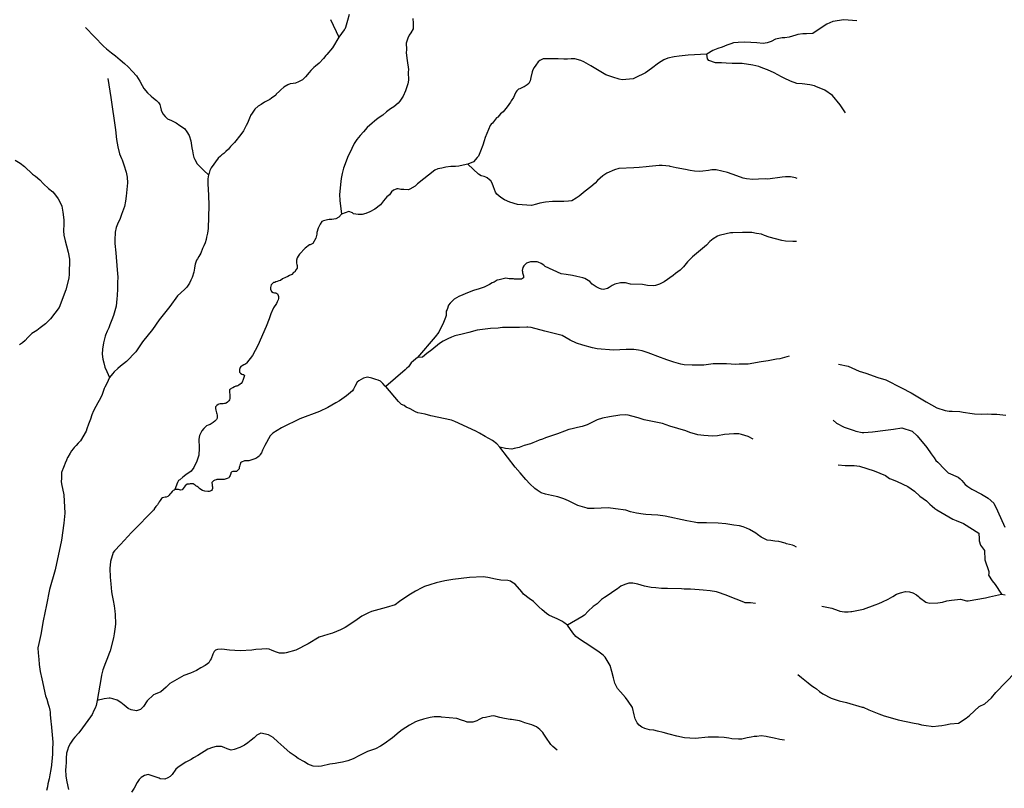
# Model space of a CAD drawing. Units: inches. Extents: x -74.83 to -73.03, y 3.77 to 5.29.
# Drawn here: x -74.65 to -74.61, y 4.51 to 4.54 of the extents above; entities that cross this region are included whole.
import ezdxf

# ---------------------------------------------------------------- set-up
doc = ezdxf.new("R2010")
doc.units = ezdxf.units.IN
doc.header["$MEASUREMENT"] = 0

msp = doc.modelspace()

# ---------------------------------------------------------------- linework, layer by layer
for points in [[(-74.635088, 4.537875), (-74.635154, 4.537641), (-74.635227, 4.537378), (-74.635255, 4.537321), (-74.635277, 4.537287), (-74.635474, 4.537019), (-74.635721, 4.536613), (-74.635936, 4.536362), (-74.635969, 4.536317), (-74.636054, 4.536203), (-74.636223, 4.536031), (-74.636365, 4.535923), (-74.636426, 4.535866), (-74.63654, 4.535752), (-74.636602, 4.535678), (-74.636743, 4.535518), (-74.636794, 4.535461), (-74.636861, 4.535404), (-74.636958, 4.535347), (-74.637009, 4.535324), (-74.637116, 4.535278), (-74.637202, 4.535267), (-74.637327, 4.53525), (-74.637412, 4.535216), (-74.637565, 4.535124), (-74.637672, 4.535027), (-74.637728, 4.534976), (-74.637847, 4.534851), (-74.637865, 4.534822), (-74.638028, 4.534708), (-74.63809, 4.534656), (-74.63817, 4.534616), (-74.638289, 4.534559), (-74.638425, 4.534462), (-74.638538, 4.534405), (-74.638657, 4.534291), (-74.638809, 4.534068), (-74.638821, 4.534056), (-74.638832, 4.534016), (-74.638888, 4.533885), (-74.638938, 4.533765), (-74.638983, 4.533668), (-74.639091, 4.533474), (-74.639192, 4.53333), (-74.639429, 4.533022), (-74.639582, 4.532873), (-74.639661, 4.532776), (-74.639758, 4.532685), (-74.639837, 4.532616), (-74.639905, 4.532559), (-74.639956, 4.532513), (-74.640046, 4.532433), (-74.640312, 4.532072), (-74.640357, 4.531969), (-74.640385, 4.53186), (-74.640414, 4.531798), (-74.640435, 4.531649), (-74.64044, 4.531466), (-74.640416, 4.53103), (-74.640397, 4.530641), (-74.640423, 4.529765), (-74.640444, 4.529599), (-74.640484, 4.529438), (-74.640501, 4.529358), (-74.640534, 4.529226), (-74.640591, 4.529117), (-74.640637, 4.529014), (-74.640704, 4.528842), (-74.640778, 4.52871), (-74.640834, 4.528624), (-74.640869, 4.528573), (-74.640914, 4.528424), (-74.640925, 4.528361), (-74.640947, 4.528264), (-74.640969, 4.528119), (-74.641032, 4.527913), (-74.641077, 4.52781), (-74.641134, 4.527695), (-74.641236, 4.527546), (-74.641321, 4.527466), (-74.641589, 4.527219), (-74.641873, 4.526823), (-74.642282, 4.526317), (-74.642533, 4.525944), (-74.642909, 4.525484), (-74.643165, 4.525104), (-74.643519, 4.524736), (-74.643742, 4.524563), (-74.643845, 4.524465), (-74.643976, 4.524349), (-74.644039, 4.524269), (-74.644153, 4.524125), (-74.644262, 4.523906), (-74.644336, 4.523762), (-74.644364, 4.523716), (-74.644439, 4.523486), (-74.644496, 4.523348), (-74.644605, 4.523175), (-74.644679, 4.523025), (-74.644759, 4.522864), (-74.644828, 4.52272), (-74.644874, 4.522553), (-74.644948, 4.522363), (-74.645011, 4.522185), (-74.64504, 4.522092), (-74.645252, 4.521735), (-74.645338, 4.521643), (-74.645424, 4.521555), (-74.645493, 4.521475), (-74.645533, 4.521434), (-74.64559, 4.521348), (-74.645648, 4.521261), (-74.645733, 4.521111), (-74.645746, 4.5211), (-74.645791, 4.520996), (-74.645837, 4.52088), (-74.645877, 4.520788), (-74.645923, 4.520661), (-74.645941, 4.520638), (-74.645976, 4.520534), (-74.645975, 4.520442), (-74.645975, 4.520304), (-74.645987, 4.520189), (-74.64597, 4.520108), (-74.645885, 4.519683), (-74.645852, 4.518993), (-74.645887, 4.518607), (-74.645974, 4.517967), (-74.646218, 4.516848), (-74.646427, 4.516097), (-74.646537, 4.515527), (-74.646672, 4.514909), (-74.646759, 4.514401), (-74.646836, 4.514055), (-74.646864, 4.513893), (-74.64686, 4.513691), (-74.646848, 4.513587), (-74.646821, 4.513282), (-74.64682, 4.513265), (-74.646776, 4.513001), (-74.646713, 4.512719), (-74.646577, 4.512074), (-74.646531, 4.511954), (-74.646474, 4.511758), (-74.646445, 4.51165), (-74.646417, 4.511529), (-74.6464, 4.51146), (-74.6464, 4.511344), (-74.646389, 4.511252), (-74.646382, 4.511096), (-74.646365, 4.51101), (-74.646299, 4.510319), (-74.646315, 4.510025), (-74.646314, 4.509893), (-74.64633, 4.509703), (-74.646342, 4.50961), (-74.646347, 4.509449), (-74.64638, 4.509287), (-74.646414, 4.509084), (-74.646447, 4.508935), (-74.646486, 4.508749), (-74.646503, 4.508628), (-74.646537, 4.508495)], [(-74.632682, 4.537719), (-74.632664, 4.537547), (-74.632668, 4.537336), (-74.632752, 4.537176), (-74.63282, 4.537085), (-74.63287, 4.536971), (-74.632926, 4.536782), (-74.632924, 4.536554), (-74.632929, 4.536428), (-74.632898, 4.536137), (-74.63285, 4.535788), (-74.632861, 4.535691), (-74.632847, 4.535389), (-74.632875, 4.535246), (-74.632953, 4.534988), (-74.633048, 4.534783), (-74.633172, 4.534594), (-74.633234, 4.53452), (-74.633398, 4.534371), (-74.633523, 4.534304), (-74.633676, 4.534189), (-74.633811, 4.534064), (-74.633987, 4.533944), (-74.634128, 4.533829), (-74.634225, 4.533761), (-74.634405, 4.53359), (-74.634541, 4.53343), (-74.634676, 4.533298), (-74.634801, 4.533144), (-74.634896, 4.532995), (-74.634986, 4.532802), (-74.635155, 4.532453), (-74.635245, 4.532218), (-74.635306, 4.532058), (-74.635356, 4.531852), (-74.635389, 4.531669), (-74.635411, 4.531435), (-74.635433, 4.531292), (-74.635454, 4.531063), (-74.635448, 4.530834), (-74.635376, 4.530314), (-74.635479, 4.530199), (-74.635592, 4.530142), (-74.635746, 4.530108), (-74.635842, 4.530108), (-74.635905, 4.530102), (-74.636058, 4.530062), (-74.636126, 4.53004), (-74.636183, 4.529936), (-74.636211, 4.529885), (-74.636261, 4.529782), (-74.636312, 4.529616), (-74.636317, 4.529553), (-74.636351, 4.52941), (-74.636464, 4.529198), (-74.63656, 4.529153), (-74.636594, 4.529146), (-74.636753, 4.529032), (-74.636963, 4.528798), (-74.637014, 4.528723), (-74.637053, 4.528654), (-74.637087, 4.528569), (-74.637086, 4.528454), (-74.637069, 4.528408), (-74.637052, 4.528368), (-74.637051, 4.528305), (-74.637051, 4.528265), (-74.637097, 4.52822), (-74.637142, 4.528134), (-74.637199, 4.528099), (-74.637256, 4.528031), (-74.637347, 4.52799), (-74.637414, 4.52795), (-74.637494, 4.52791), (-74.637608, 4.527859), (-74.637682, 4.527807), (-74.63775, 4.527784), (-74.637818, 4.527761), (-74.637858, 4.527749), (-74.637904, 4.527732), (-74.637949, 4.527721), (-74.637995, 4.527687), (-74.638039, 4.527635), (-74.638068, 4.527532), (-74.638067, 4.527469), (-74.638033, 4.527389), (-74.637965, 4.527343), (-74.637919, 4.527332), (-74.637879, 4.527331), (-74.637845, 4.527325), (-74.637805, 4.527297), (-74.63777, 4.527234), (-74.637765, 4.5272), (-74.637765, 4.527149), (-74.637765, 4.527114), (-74.637776, 4.527074), (-74.637787, 4.52704), (-74.637815, 4.526999), (-74.637844, 4.526936), (-74.637866, 4.526896), (-74.637929, 4.52681), (-74.637956, 4.52677), (-74.637968, 4.526742), (-74.638053, 4.526535), (-74.638115, 4.526352), (-74.638234, 4.526065), (-74.638544, 4.525337), (-74.638743, 4.524964), (-74.638971, 4.524672), (-74.639005, 4.524649), (-74.639039, 4.52462), (-74.639073, 4.524603), (-74.639141, 4.524568), (-74.639186, 4.52454), (-74.639209, 4.524505), (-74.639238, 4.524436), (-74.639238, 4.524367), (-74.639237, 4.524333), (-74.639203, 4.524299), (-74.639152, 4.524258), (-74.639117, 4.524247), (-74.639083, 4.524236), (-74.639049, 4.524201), (-74.639077, 4.524127), (-74.6391, 4.524047), (-74.63914, 4.523954), (-74.639174, 4.523903), (-74.639208, 4.52388), (-74.639265, 4.52384), (-74.639305, 4.523811), (-74.639345, 4.523805), (-74.639379, 4.523799), (-74.63943, 4.523776), (-74.639493, 4.523742), (-74.63955, 4.523718), (-74.639584, 4.52369), (-74.639612, 4.523656), (-74.639612, 4.523598), (-74.639612, 4.523558), (-74.639606, 4.523489), (-74.639606, 4.523409), (-74.639606, 4.523335), (-74.639622, 4.523277), (-74.639646, 4.523242), (-74.639697, 4.52319), (-74.639743, 4.523162), (-74.639777, 4.52315), (-74.639811, 4.523139), (-74.639862, 4.523133), (-74.639897, 4.523127), (-74.639965, 4.523127), (-74.640016, 4.523121), (-74.640051, 4.523109), (-74.640102, 4.523064), (-74.640142, 4.523018), (-74.640141, 4.522949), (-74.640131, 4.522892), (-74.640113, 4.522789), (-74.640096, 4.522754), (-74.640078, 4.522697), (-74.640078, 4.522662), (-74.64009, 4.522588), (-74.640107, 4.522542), (-74.640129, 4.522507), (-74.640169, 4.522473), (-74.640237, 4.522421), (-74.640312, 4.522374), (-74.640347, 4.522352), (-74.640392, 4.52234), (-74.640426, 4.522323), (-74.640483, 4.522294), (-74.640523, 4.522265), (-74.640586, 4.522196), (-74.64066, 4.52211), (-74.640729, 4.521984), (-74.640757, 4.521932), (-74.640779, 4.521799), (-74.640773, 4.521702), (-74.640768, 4.521558), (-74.640768, 4.521455), (-74.640778, 4.521191), (-74.640858, 4.520955), (-74.640966, 4.520725), (-74.641069, 4.520587), (-74.641269, 4.520443), (-74.641383, 4.520356), (-74.641498, 4.520252), (-74.641543, 4.520224), (-74.641589, 4.520155), (-74.641681, 4.51989), (-74.641709, 4.519861), (-74.641749, 4.519844), (-74.64179, 4.519814), (-74.641841, 4.519746), (-74.641875, 4.519711), (-74.641898, 4.519676), (-74.641921, 4.519642), (-74.641956, 4.519619), (-74.642013, 4.519595), (-74.642047, 4.519595), (-74.642098, 4.519583), (-74.642156, 4.519571), (-74.64219, 4.519543), (-74.642212, 4.519509), (-74.642247, 4.519474), (-74.642282, 4.519422), (-74.642293, 4.519388), (-74.642316, 4.519353), (-74.642344, 4.519312), (-74.642373, 4.519278), (-74.642408, 4.519243), (-74.642471, 4.519151), (-74.64247, 4.519116), (-74.642511, 4.519087), (-74.642567, 4.519035), (-74.642653, 4.518938), (-74.642825, 4.518781), (-74.64294, 4.518648), (-74.643329, 4.518255), (-74.643743, 4.517805), (-74.643967, 4.517561), (-74.644024, 4.517504), (-74.644122, 4.517157), (-74.644151, 4.516893), (-74.644128, 4.516571), (-74.644112, 4.516312), (-74.644077, 4.516007), (-74.644055, 4.515869), (-74.64402, 4.515686), (-74.643981, 4.515484), (-74.643952, 4.515278), (-74.643941, 4.515151), (-74.643935, 4.5148), (-74.643947, 4.514685), (-74.643987, 4.51442), (-74.644011, 4.51427), (-74.644132, 4.513774), (-74.644184, 4.513647), (-74.644231, 4.51352), (-74.644312, 4.513329), (-74.644409, 4.513064), (-74.644456, 4.512856), (-74.644473, 4.512775), (-74.64463, 4.511899), (-74.644659, 4.511709), (-74.644695, 4.51161), (-74.644746, 4.511517), (-74.64481, 4.511373), (-74.644874, 4.511286), (-74.64518, 4.510862), (-74.645319, 4.510671), (-74.645469, 4.510508), (-74.645533, 4.510437), (-74.64563, 4.510287), (-74.645704, 4.510147), (-74.64575, 4.51002), (-74.645783, 4.509899), (-74.645794, 4.50972), (-74.645804, 4.509577), (-74.645809, 4.50938), (-74.64582, 4.509282), (-74.645808, 4.509028), (-74.645767, 4.508816), (-74.645709, 4.508534)], [(-74.635798, 4.537681), (-74.635474, 4.537019)], [(-74.615885, 4.537639), (-74.616374, 4.537673), (-74.616786, 4.537607), (-74.617014, 4.537506), (-74.61712, 4.537441), (-74.617545, 4.537154), (-74.61778, 4.537143), (-74.617928, 4.537143), (-74.618111, 4.53712), (-74.618186, 4.537091), (-74.618437, 4.537021), (-74.618602, 4.536992), (-74.618699, 4.536986), (-74.618836, 4.536963), (-74.618956, 4.536934), (-74.619121, 4.536848), (-74.61927, 4.536796), (-74.619423, 4.536778), (-74.619657, 4.536795), (-74.619891, 4.536817), (-74.620114, 4.536822), (-74.620371, 4.53681), (-74.620547, 4.536799), (-74.62065, 4.536764), (-74.620804, 4.536712), (-74.620975, 4.536632), (-74.62114, 4.53658), (-74.621333, 4.536505), (-74.621549, 4.536367), (-74.622261, 4.536338), (-74.622604, 4.536297), (-74.622791, 4.536269), (-74.623036, 4.536223), (-74.623178, 4.536154), (-74.623388, 4.536028), (-74.623649, 4.535833), (-74.623881, 4.535662), (-74.624268, 4.535472), (-74.624347, 4.535438), (-74.624757, 4.535404), (-74.624871, 4.535426), (-74.625117, 4.535501), (-74.625373, 4.535592), (-74.625939, 4.535929), (-74.626207, 4.536077), (-74.626322, 4.536135), (-74.62655, 4.536192), (-74.626686, 4.536197), (-74.626829, 4.536186), (-74.626971, 4.53618), (-74.627176, 4.536191), (-74.627745, 4.536192), (-74.62787, 4.536129), (-74.627938, 4.536083), (-74.628028, 4.535957), (-74.62809, 4.535866), (-74.628135, 4.535774), (-74.628163, 4.5357), (-74.628213, 4.535494), (-74.628246, 4.535358), (-74.62829, 4.535266), (-74.628348, 4.535209), (-74.628472, 4.535135), (-74.628506, 4.535117), (-74.628631, 4.53506), (-74.628677, 4.535049), (-74.628744, 4.534986), (-74.628778, 4.534934), (-74.628834, 4.53482), (-74.628873, 4.534729), (-74.628963, 4.534609), (-74.628986, 4.534552), (-74.62911, 4.534375), (-74.629257, 4.534192), (-74.629364, 4.534106), (-74.629466, 4.533992), (-74.629511, 4.533958), (-74.62967, 4.533758), (-74.629714, 4.533718), (-74.629754, 4.533667), (-74.629939, 4.533215), (-74.629978, 4.533089), (-74.630034, 4.532923), (-74.630123, 4.532695), (-74.630196, 4.532507), (-74.630247, 4.532455), (-74.630388, 4.532301), (-74.630598, 4.532203), (-74.630774, 4.532164), (-74.630939, 4.532135), (-74.63107, 4.532113), (-74.631241, 4.532113), (-74.631433, 4.53209), (-74.631581, 4.532061), (-74.631735, 4.532027), (-74.631843, 4.531976), (-74.632505, 4.531456), (-74.632589, 4.53137), (-74.632788, 4.531262), (-74.632845, 4.531239), (-74.633026, 4.531245), (-74.633129, 4.531251), (-74.633232, 4.531273), (-74.633283, 4.531268), (-74.633379, 4.531234), (-74.633408, 4.531227), (-74.633486, 4.531159), (-74.633566, 4.531051), (-74.633662, 4.530965), (-74.633786, 4.530816), (-74.6339, 4.530668), (-74.63412, 4.530502), (-74.634302, 4.530405), (-74.634461, 4.530336), (-74.634603, 4.530302), (-74.634751, 4.530296), (-74.634922, 4.530331), (-74.634967, 4.530365), (-74.635098, 4.530411), (-74.635376, 4.530314)], [(-74.64506, 4.537378), (-74.644379, 4.536674), (-74.644271, 4.536577), (-74.644082, 4.536423), (-74.643934, 4.536308), (-74.643751, 4.536153), (-74.643586, 4.536022), (-74.643448, 4.53589), (-74.643294, 4.535719), (-74.643139, 4.535546), (-74.643013, 4.535346), (-74.642927, 4.535181), (-74.642864, 4.535077), (-74.642726, 4.534906), (-74.642584, 4.534785), (-74.642487, 4.534706), (-74.642378, 4.534614), (-74.642304, 4.534545), (-74.642252, 4.53446), (-74.642223, 4.534368), (-74.6422, 4.534248), (-74.642142, 4.534116), (-74.642051, 4.534007), (-74.641965, 4.533927), (-74.641817, 4.533859), (-74.64164, 4.533772), (-74.641497, 4.533675), (-74.641315, 4.533555), (-74.641229, 4.533429), (-74.641143, 4.533297), (-74.641085, 4.533091), (-74.641038, 4.532828), (-74.641021, 4.532713), (-74.640997, 4.532559), (-74.640963, 4.532456), (-74.640929, 4.532387), (-74.640836, 4.532222), (-74.640739, 4.532112), (-74.640585, 4.531969), (-74.640414, 4.531798)], [(-74.616303, 4.534145), (-74.616509, 4.534453), (-74.616794, 4.534807), (-74.617087, 4.535007), (-74.617241, 4.535076), (-74.6174, 4.535139), (-74.617486, 4.535167), (-74.617657, 4.535207), (-74.617943, 4.535253), (-74.618144, 4.535259), (-74.618384, 4.535344), (-74.618624, 4.535463), (-74.618733, 4.535514), (-74.619013, 4.535663), (-74.619265, 4.535782), (-74.619436, 4.53584), (-74.61959, 4.535902), (-74.619813, 4.535958), (-74.620213, 4.536021), (-74.620395, 4.53602), (-74.620595, 4.536021), (-74.620823, 4.536026), (-74.620995, 4.536037), (-74.621228, 4.536048), (-74.621485, 4.536134), (-74.621531, 4.536191), (-74.621549, 4.536367)], [(-74.644225, 4.535451), (-74.644108, 4.534735), (-74.643927, 4.533504), (-74.643891, 4.533143), (-74.643844, 4.532862), (-74.643775, 4.532599), (-74.643706, 4.532422), (-74.643677, 4.532365), (-74.64362, 4.532187), (-74.643528, 4.5319), (-74.643493, 4.531711), (-74.643475, 4.531505), (-74.643497, 4.531241), (-74.643525, 4.530995), (-74.643547, 4.530811), (-74.643592, 4.530599), (-74.6437, 4.530301), (-74.643756, 4.530146), (-74.643773, 4.530106), (-74.643836, 4.530003), (-74.643904, 4.529814), (-74.643943, 4.529629), (-74.643959, 4.529332), (-74.643959, 4.529199), (-74.643919, 4.52885), (-74.643866, 4.528208), (-74.643849, 4.527932), (-74.643854, 4.527731), (-74.643859, 4.52749), (-74.643864, 4.527238), (-74.643876, 4.527106), (-74.643904, 4.52683), (-74.643955, 4.526652), (-74.644001, 4.52648), (-74.644064, 4.526313), (-74.644149, 4.526124), (-74.644188, 4.526003), (-74.644245, 4.525877), (-74.644314, 4.525727), (-74.644325, 4.525698), (-74.644382, 4.52544), (-74.644428, 4.525198), (-74.644434, 4.525009), (-74.644416, 4.52482), (-74.64437, 4.524682), (-74.64433, 4.524526), (-74.644256, 4.524354), (-74.644153, 4.524125)], [(-74.647728, 4.532355), (-74.64754, 4.532247), (-74.647369, 4.532115), (-74.647072, 4.531834), (-74.646957, 4.531748), (-74.646797, 4.531611), (-74.646655, 4.531462), (-74.646466, 4.531285), (-74.646306, 4.531158), (-74.646203, 4.531032), (-74.646095, 4.530889), (-74.646032, 4.530786), (-74.645963, 4.530614), (-74.645923, 4.530384), (-74.645883, 4.530103), (-74.645883, 4.529937), (-74.645894, 4.529679), (-74.645888, 4.529518), (-74.645836, 4.529305), (-74.64579, 4.529116), (-74.645721, 4.52887), (-74.64567, 4.528611), (-74.645681, 4.528037), (-74.645703, 4.527888), (-74.645805, 4.527445), (-74.646068, 4.526773), (-74.646388, 4.526346), (-74.646583, 4.526167), (-74.646783, 4.526006), (-74.646903, 4.525908), (-74.647091, 4.525798), (-74.647252, 4.525641), (-74.647349, 4.525532), (-74.647452, 4.525445), (-74.647566, 4.525364)], [(-74.618133, 4.531669), (-74.618201, 4.531687), (-74.61839, 4.531732), (-74.618578, 4.531726), (-74.618709, 4.53172), (-74.619251, 4.531639), (-74.619318, 4.531645), (-74.619603, 4.531639), (-74.61982, 4.531627), (-74.620054, 4.53165), (-74.620174, 4.531678), (-74.620424, 4.531764), (-74.620767, 4.531889), (-74.621201, 4.531992), (-74.62136, 4.531992), (-74.621497, 4.531969), (-74.621707, 4.53194), (-74.621827, 4.531928), (-74.622021, 4.53194), (-74.622186, 4.531963), (-74.622362, 4.532008), (-74.622716, 4.532066), (-74.622939, 4.532117), (-74.622973, 4.532128), (-74.623246, 4.532162), (-74.62336, 4.532156), (-74.623742, 4.532116), (-74.62385, 4.532105), (-74.624111, 4.532076), (-74.624316, 4.53207), (-74.624885, 4.532036), (-74.625044, 4.531996), (-74.625345, 4.531864), (-74.625487, 4.531762), (-74.625697, 4.53159), (-74.625775, 4.531493), (-74.625945, 4.531344), (-74.626155, 4.531178), (-74.626387, 4.530995), (-74.6265, 4.530921), (-74.626665, 4.530818), (-74.626784, 4.530801), (-74.626966, 4.530795), (-74.627393, 4.530796), (-74.627654, 4.530762), (-74.62787, 4.530727), (-74.627995, 4.530688), (-74.628194, 4.530647), (-74.628718, 4.530676), (-74.629014, 4.530773), (-74.629208, 4.530854), (-74.62935, 4.530939), (-74.6295, 4.531071), (-74.629556, 4.531146), (-74.629626, 4.531351), (-74.629672, 4.531488), (-74.629724, 4.531574), (-74.629776, 4.531614), (-74.629867, 4.531683), (-74.629919, 4.531718), (-74.629986, 4.531735), (-74.630095, 4.531769), (-74.630192, 4.531826), (-74.630598, 4.532203)], [(-74.618156, 4.529277), (-74.618178, 4.529277), (-74.618298, 4.529277), (-74.618578, 4.529288), (-74.618714, 4.529311), (-74.619199, 4.529442), (-74.619376, 4.529505), (-74.619485, 4.52955), (-74.619673, 4.529585), (-74.619856, 4.529613), (-74.620209, 4.529619), (-74.620573, 4.529601), (-74.620658, 4.529601), (-74.620829, 4.529572), (-74.621085, 4.529504), (-74.621148, 4.529475), (-74.621312, 4.529378), (-74.621437, 4.52928), (-74.621567, 4.529142), (-74.622094, 4.528697), (-74.622281, 4.528502), (-74.62244, 4.528319), (-74.622558, 4.528193), (-74.62274, 4.528067), (-74.62283, 4.527987), (-74.623165, 4.527753), (-74.623341, 4.527661), (-74.6235, 4.527609), (-74.623568, 4.527599), (-74.623796, 4.52761), (-74.623984, 4.527644), (-74.624439, 4.527661), (-74.624638, 4.527707), (-74.624826, 4.527707), (-74.625031, 4.527667), (-74.625133, 4.527615), (-74.625252, 4.527541), (-74.625314, 4.527501), (-74.625417, 4.527478), (-74.625479, 4.527467), (-74.625536, 4.527478), (-74.625622, 4.527501), (-74.625741, 4.527558), (-74.62589, 4.527662), (-74.625988, 4.527765), (-74.62617, 4.527879), (-74.62625, 4.527907), (-74.626358, 4.527925), (-74.626478, 4.527953), (-74.626637, 4.527987), (-74.626882, 4.528034), (-74.62707, 4.528057), (-74.627675, 4.528337), (-74.62772, 4.528377), (-74.627818, 4.528445), (-74.627937, 4.528492), (-74.627977, 4.528508), (-74.62804, 4.528509), (-74.628137, 4.528503), (-74.628182, 4.528503), (-74.628227, 4.528503), (-74.628262, 4.528498), (-74.628341, 4.528474), (-74.628381, 4.528457), (-74.628443, 4.5284), (-74.628483, 4.528361), (-74.628522, 4.528292), (-74.628539, 4.528177), (-74.628532, 4.528142), (-74.628527, 4.528097), (-74.628515, 4.528051), (-74.628504, 4.528018), (-74.628492, 4.527983), (-74.628492, 4.527943), (-74.628497, 4.527903), (-74.628531, 4.527874), (-74.628565, 4.527851), (-74.628599, 4.527851), (-74.628633, 4.527851), (-74.628679, 4.527846), (-74.628724, 4.527851), (-74.628759, 4.527857), (-74.628798, 4.527857), (-74.628838, 4.527857), (-74.628872, 4.527869), (-74.628907, 4.527862), (-74.628992, 4.527869), (-74.629037, 4.527869), (-74.629162, 4.527886), (-74.62931, 4.527852), (-74.629407, 4.527829), (-74.629487, 4.527812), (-74.6296, 4.527743), (-74.629679, 4.527709), (-74.629781, 4.527651), (-74.629986, 4.527549), (-74.630168, 4.527492), (-74.630383, 4.527429), (-74.630548, 4.527354), (-74.63094, 4.5272), (-74.63111, 4.527091), (-74.631263, 4.526943), (-74.631325, 4.526869), (-74.631386, 4.526703), (-74.631415, 4.52664), (-74.63142, 4.526479), (-74.631448, 4.526405), (-74.631521, 4.526205), (-74.631696, 4.52585), (-74.631837, 4.525667), (-74.632499, 4.524883), (-74.632578, 4.52482), (-74.632658, 4.524763), (-74.632748, 4.524682), (-74.632845, 4.524534), (-74.632908, 4.524488), (-74.632969, 4.524419), (-74.633707, 4.523789)], [(-74.618442, 4.524933), (-74.618789, 4.524841), (-74.618919, 4.524819), (-74.619233, 4.524756), (-74.619494, 4.524721), (-74.619989, 4.524635), (-74.620336, 4.524629), (-74.620456, 4.524624), (-74.620809, 4.524646), (-74.621099, 4.524646), (-74.621321, 4.524641), (-74.621668, 4.524601), (-74.622106, 4.52459), (-74.622408, 4.524607), (-74.622539, 4.524635), (-74.622801, 4.52471), (-74.623063, 4.524801), (-74.623405, 4.524921), (-74.623679, 4.525025), (-74.623776, 4.525064), (-74.623998, 4.525133), (-74.624135, 4.525167), (-74.624311, 4.525185), (-74.624601, 4.525191), (-74.625091, 4.525162), (-74.625706, 4.525208), (-74.625877, 4.525248), (-74.626242, 4.525357), (-74.626487, 4.525431), (-74.626732, 4.525545), (-74.627023, 4.525717), (-74.627684, 4.525889), (-74.628208, 4.526027), (-74.628327, 4.526038), (-74.628362, 4.526032), (-74.628641, 4.526021), (-74.628942, 4.526027), (-74.629289, 4.526021), (-74.62938, 4.526004), (-74.629454, 4.525998), (-74.629738, 4.525981), (-74.630245, 4.525918), (-74.630563, 4.525838), (-74.630819, 4.525764), (-74.631086, 4.525707), (-74.631211, 4.52565), (-74.631352, 4.525587), (-74.631529, 4.525506), (-74.631671, 4.525421), (-74.631965, 4.525181), (-74.632147, 4.525032), (-74.632317, 4.5249), (-74.632499, 4.524883)], [(-74.616573, 4.524637), (-74.616202, 4.524557), (-74.615791, 4.524368), (-74.615534, 4.524289), (-74.61509, 4.524134), (-74.614776, 4.524037), (-74.614194, 4.52374), (-74.613828, 4.523552), (-74.613257, 4.523202), (-74.612852, 4.522979), (-74.612538, 4.522882), (-74.612383, 4.522859), (-74.612275, 4.522859), (-74.611978, 4.522847), (-74.611858, 4.522813), (-74.611515, 4.522761), (-74.611429, 4.52275), (-74.611166, 4.522744), (-74.610937, 4.52275), (-74.610789, 4.522744), (-74.610577, 4.522738), (-74.610246, 4.522698)], [(-74.618166, 4.517703), (-74.618255, 4.51776), (-74.618318, 4.517782), (-74.618546, 4.517834), (-74.618586, 4.517862), (-74.618836, 4.517914), (-74.618979, 4.517936), (-74.619138, 4.517954), (-74.619275, 4.517971), (-74.619503, 4.518086), (-74.619635, 4.518183), (-74.619704, 4.51824), (-74.619943, 4.518371), (-74.620057, 4.518423), (-74.620182, 4.518475), (-74.62032, 4.518509), (-74.620536, 4.518538), (-74.620838, 4.518584), (-74.621128, 4.518612), (-74.621566, 4.518624), (-74.621913, 4.51863), (-74.622033, 4.518652), (-74.622312, 4.518704), (-74.623127, 4.518882), (-74.623406, 4.51891), (-74.623651, 4.518927), (-74.623867, 4.518944), (-74.62397, 4.518956), (-74.62422, 4.518991), (-74.624443, 4.519047), (-74.624625, 4.519111), (-74.625013, 4.51915), (-74.625291, 4.51919), (-74.625815, 4.519174), (-74.62606, 4.519174), (-74.626088, 4.519185), (-74.626442, 4.519282), (-74.626693, 4.519407), (-74.626795, 4.519459), (-74.626967, 4.519534), (-74.627195, 4.519608), (-74.627434, 4.519659), (-74.627656, 4.519706), (-74.627828, 4.519762), (-74.627977, 4.519865), (-74.628068, 4.519928), (-74.628257, 4.5201), (-74.6284, 4.520271), (-74.628623, 4.520523), (-74.628812, 4.520729), (-74.629391, 4.521496), (-74.6295, 4.521622), (-74.629671, 4.521737), (-74.62994, 4.521891), (-74.630162, 4.522016), (-74.630293, 4.522102), (-74.631093, 4.522469), (-74.631218, 4.522508), (-74.631993, 4.522679), (-74.632216, 4.522737), (-74.632489, 4.522794), (-74.632581, 4.522828), (-74.63278, 4.522942), (-74.632929, 4.523011), (-74.633009, 4.523063), (-74.633106, 4.523108), (-74.633226, 4.523223), (-74.633707, 4.523789), (-74.633724, 4.5238), (-74.63381, 4.523904), (-74.633907, 4.523984), (-74.633993, 4.52403), (-74.634079, 4.524058), (-74.634232, 4.524104), (-74.634392, 4.524143), (-74.634546, 4.524104), (-74.634722, 4.524006), (-74.63479, 4.523954), (-74.634869, 4.523788), (-74.634926, 4.523691), (-74.634965, 4.523622), (-74.635187, 4.523439), (-74.63546, 4.523243), (-74.635596, 4.523169), (-74.635897, 4.522997), (-74.63621, 4.522847), (-74.636951, 4.52256), (-74.637134, 4.522473), (-74.637446, 4.522318), (-74.637652, 4.52222), (-74.637982, 4.522019), (-74.638078, 4.521921), (-74.638283, 4.521554), (-74.638312, 4.521473), (-74.638363, 4.521376), (-74.638408, 4.521273), (-74.63846, 4.52121), (-74.638488, 4.521158), (-74.63854, 4.521106), (-74.638625, 4.521066), (-74.638693, 4.521031), (-74.638842, 4.520985), (-74.638882, 4.520979), (-74.63895, 4.520978), (-74.639047, 4.520978), (-74.639161, 4.520921), (-74.639195, 4.520892), (-74.639213, 4.52084), (-74.63923, 4.520806), (-74.639235, 4.52076), (-74.639247, 4.520719), (-74.639252, 4.520674), (-74.639275, 4.520639), (-74.639315, 4.520604), (-74.63935, 4.52057), (-74.639406, 4.52057), (-74.639486, 4.52057), (-74.639532, 4.520558), (-74.639561, 4.520524), (-74.639572, 4.52049), (-74.639583, 4.520455), (-74.639589, 4.520414), (-74.639612, 4.52038), (-74.63964, 4.520334), (-74.639709, 4.5203), (-74.639777, 4.520282), (-74.639823, 4.520271), (-74.639908, 4.520264), (-74.640023, 4.520264), (-74.640091, 4.520263), (-74.640126, 4.520257), (-74.640177, 4.52024), (-74.640223, 4.520217), (-74.640258, 4.520183), (-74.64028, 4.520148), (-74.640274, 4.520067), (-74.640268, 4.520027), (-74.640263, 4.519993), (-74.640263, 4.519959), (-74.640262, 4.519924), (-74.640274, 4.51989), (-74.640302, 4.519849), (-74.640349, 4.519826), (-74.640382, 4.519809), (-74.64044, 4.519808), (-74.640554, 4.519825), (-74.640645, 4.519854), (-74.640708, 4.519882), (-74.640754, 4.519922), (-74.6408, 4.519974), (-74.64084, 4.520002), (-74.640886, 4.520025), (-74.64092, 4.520053), (-74.640955, 4.520082), (-74.640995, 4.5201), (-74.641029, 4.520099), (-74.641103, 4.520099), (-74.641143, 4.520087), (-74.641183, 4.520087), (-74.641218, 4.520087), (-74.641292, 4.520029), (-74.641412, 4.519879), (-74.641469, 4.519862), (-74.641549, 4.51989), (-74.641681, 4.51989)], [(-74.619797, 4.521798), (-74.619986, 4.521901), (-74.620242, 4.52197), (-74.620345, 4.521992), (-74.620533, 4.521998), (-74.620891, 4.52197), (-74.621152, 4.521918), (-74.621346, 4.521912), (-74.62167, 4.52193), (-74.621893, 4.521964), (-74.622194, 4.522044), (-74.622354, 4.522113), (-74.622656, 4.522198), (-74.622958, 4.52229), (-74.623238, 4.522387), (-74.623921, 4.522525), (-74.624155, 4.5226), (-74.624388, 4.522668), (-74.624531, 4.522702), (-74.62464, 4.522714), (-74.624845, 4.522703), (-74.625237, 4.522645), (-74.625503, 4.522583), (-74.625708, 4.522526), (-74.626088, 4.522337), (-74.626276, 4.522268), (-74.626452, 4.52224), (-74.626651, 4.522188), (-74.626781, 4.52216), (-74.626946, 4.522097), (-74.627208, 4.521999), (-74.627401, 4.521936), (-74.627656, 4.521845), (-74.627776, 4.5218), (-74.627901, 4.521753), (-74.628014, 4.521707), (-74.628139, 4.521656), (-74.628231, 4.521622), (-74.628463, 4.521548), (-74.628656, 4.521479), (-74.62885, 4.521439), (-74.62893, 4.521421), (-74.629169, 4.521439), (-74.629391, 4.521496)], [(-74.616778, 4.522519), (-74.616653, 4.522399), (-74.616356, 4.52225), (-74.615979, 4.522119), (-74.615916, 4.522101), (-74.615677, 4.52205), (-74.61562, 4.522044), (-74.615288, 4.522073), (-74.614791, 4.522136), (-74.614494, 4.522176), (-74.614173, 4.522223), (-74.61378, 4.522091), (-74.613591, 4.521919), (-74.613226, 4.521484), (-74.613072, 4.521242), (-74.612958, 4.521093), (-74.612884, 4.52099), (-74.612815, 4.520921), (-74.612564, 4.520652), (-74.612422, 4.520521), (-74.612044, 4.52036), (-74.611964, 4.52029), (-74.611901, 4.520228), (-74.611781, 4.520072), (-74.611678, 4.519998), (-74.611524, 4.519906), (-74.611157, 4.519716), (-74.610905, 4.519561), (-74.610699, 4.519372), (-74.610551, 4.519085), (-74.610276, 4.51846)], [(-74.616583, 4.520818), (-74.616325, 4.520801), (-74.615977, 4.520795), (-74.615783, 4.520766), (-74.615223, 4.520601), (-74.614794, 4.520412), (-74.61464, 4.520308), (-74.614566, 4.520274), (-74.614349, 4.520188), (-74.613955, 4.519998), (-74.613698, 4.519821), (-74.613492, 4.519637), (-74.613246, 4.519454), (-74.613114, 4.519328), (-74.613023, 4.519253), (-74.612923, 4.519171), (-74.612855, 4.519114), (-74.612249, 4.518764), (-74.612118, 4.518718), (-74.611838, 4.518598), (-74.61126, 4.518236), (-74.611249, 4.518024), (-74.611249, 4.517944), (-74.611198, 4.517778), (-74.611049, 4.517577), (-74.611032, 4.517227), (-74.610884, 4.51678), (-74.61089, 4.516711), (-74.610901, 4.516642), (-74.610753, 4.516424), (-74.61065, 4.516292), (-74.610399, 4.515919), (-74.610267, 4.515896)], [(-74.618614, 4.510401), (-74.618796, 4.510418), (-74.619008, 4.510469), (-74.619258, 4.510521), (-74.619304, 4.510537), (-74.619497, 4.510567), (-74.619662, 4.510538), (-74.619764, 4.510532), (-74.619879, 4.510509), (-74.620032, 4.510481), (-74.620236, 4.510429), (-74.620361, 4.51043), (-74.620606, 4.510452), (-74.620726, 4.51047), (-74.620897, 4.510498), (-74.621113, 4.51051), (-74.621329, 4.510516), (-74.6215, 4.51051), (-74.622001, 4.510459), (-74.622399, 4.510482), (-74.622696, 4.51055), (-74.622982, 4.510624), (-74.623204, 4.510692), (-74.623426, 4.510739), (-74.623564, 4.510772), (-74.623729, 4.51079), (-74.623905, 4.510835), (-74.62402, 4.510887), (-74.624117, 4.510961), (-74.624192, 4.511058), (-74.624267, 4.511206), (-74.624301, 4.511355), (-74.624366, 4.511636), (-74.624527, 4.51187), (-74.624636, 4.512013), (-74.624825, 4.512224), (-74.62494, 4.512356), (-74.625032, 4.512561), (-74.62509, 4.512762), (-74.625155, 4.513002), (-74.625213, 4.513225), (-74.625396, 4.51354), (-74.625477, 4.513619), (-74.625677, 4.513763), (-74.626163, 4.514088), (-74.626335, 4.514202), (-74.626506, 4.514322), (-74.626627, 4.514465), (-74.626827, 4.514751), (-74.626971, 4.514854), (-74.627039, 4.5149), (-74.627222, 4.514991), (-74.627399, 4.515071), (-74.62753, 4.515134), (-74.627628, 4.515197), (-74.627782, 4.515334), (-74.627908, 4.515448), (-74.628005, 4.515535), (-74.62812, 4.515643), (-74.628274, 4.515757), (-74.628492, 4.515923), (-74.628555, 4.516008), (-74.628812, 4.5163), (-74.628933, 4.51638), (-74.628984, 4.516414), (-74.629081, 4.516443), (-74.629344, 4.51646), (-74.629555, 4.516488), (-74.62984, 4.516551), (-74.630017, 4.516585), (-74.63053, 4.516561), (-74.630855, 4.516515), (-74.631168, 4.516486), (-74.631471, 4.516434), (-74.631795, 4.516359), (-74.63204, 4.516279), (-74.632234, 4.516221), (-74.632336, 4.516169), (-74.632581, 4.516043), (-74.632763, 4.515928), (-74.632946, 4.515812), (-74.633185, 4.515646), (-74.63335, 4.515525), (-74.633686, 4.515415), (-74.634246, 4.515265), (-74.634354, 4.515213), (-74.634611, 4.515086), (-74.634787, 4.514965), (-74.634987, 4.514821), (-74.635238, 4.514665), (-74.635415, 4.514573), (-74.635718, 4.514451), (-74.635895, 4.514393), (-74.63622, 4.514295), (-74.636637, 4.514046), (-74.637106, 4.513809), (-74.637473, 4.513698), (-74.63753, 4.513686), (-74.637719, 4.513697), (-74.637833, 4.51373), (-74.637999, 4.513792), (-74.638119, 4.513838), (-74.638223, 4.513855), (-74.638389, 4.513848), (-74.638618, 4.51383), (-74.638778, 4.513805), (-74.639214, 4.51378), (-74.639621, 4.513806), (-74.639908, 4.513845), (-74.640074, 4.513833), (-74.640149, 4.513803), (-74.640194, 4.513757), (-74.640251, 4.513648), (-74.640314, 4.51348), (-74.640343, 4.513429), (-74.640389, 4.513354), (-74.6404, 4.513331), (-74.640446, 4.51329), (-74.640538, 4.51322), (-74.640704, 4.513134), (-74.640871, 4.51304), (-74.641095, 4.512936), (-74.641347, 4.512847), (-74.64187, 4.512544), (-74.642019, 4.512405), (-74.642111, 4.512318), (-74.64222, 4.512231), (-74.642433, 4.512137), (-74.642496, 4.512108), (-74.642732, 4.511887), (-74.642876, 4.511673), (-74.642991, 4.511552), (-74.643141, 4.51151), (-74.643336, 4.511548), (-74.643457, 4.511599), (-74.643601, 4.511718), (-74.643727, 4.511821), (-74.643871, 4.511912), (-74.644026, 4.511962), (-74.64413, 4.511984), (-74.64417, 4.511989), (-74.644366, 4.511959), (-74.64463, 4.511899)], [(-74.61971, 4.515575), (-74.619904, 4.515593), (-74.620098, 4.515599), (-74.62016, 4.515616), (-74.620451, 4.515741), (-74.620861, 4.515902), (-74.621118, 4.515987), (-74.621192, 4.51601), (-74.621431, 4.516056), (-74.621699, 4.516079), (-74.621848, 4.516091), (-74.622172, 4.516113), (-74.622411, 4.516113), (-74.622508, 4.516125), (-74.623037, 4.516136), (-74.623265, 4.516136), (-74.623487, 4.51616), (-74.623663, 4.516182), (-74.623908, 4.516223), (-74.624171, 4.516308), (-74.624353, 4.516337), (-74.624501, 4.516337), (-74.62466, 4.516296), (-74.624814, 4.516222), (-74.624933, 4.516131), (-74.625075, 4.516033), (-74.625256, 4.515913), (-74.625432, 4.515793), (-74.625546, 4.515719), (-74.62571, 4.515564), (-74.625852, 4.515461), (-74.626044, 4.515278), (-74.626186, 4.515135), (-74.626282, 4.515067), (-74.626827, 4.514751)], [(-74.617203, 4.515472), (-74.616945, 4.515426), (-74.616831, 4.515392), (-74.616729, 4.515351), (-74.616551, 4.515294), (-74.616517, 4.515283), (-74.616351, 4.51526), (-74.616266, 4.515254), (-74.616208, 4.515254), (-74.616105, 4.515266), (-74.616071, 4.515272), (-74.615625, 4.515352), (-74.61519, 4.515518), (-74.615042, 4.515575), (-74.614904, 4.515632), (-74.614687, 4.515736), (-74.614521, 4.515839), (-74.614384, 4.515925), (-74.614229, 4.515977), (-74.614035, 4.516028), (-74.613892, 4.516011), (-74.613766, 4.515971), (-74.613618, 4.515896), (-74.613549, 4.515839), (-74.613504, 4.515793), (-74.613269, 4.515627), (-74.613235, 4.51561), (-74.613121, 4.515581), (-74.612818, 4.515593), (-74.612635, 4.515627), (-74.612469, 4.515667), (-74.612291, 4.515696), (-74.611954, 4.515741), (-74.611725, 4.515678), (-74.611663, 4.515673), (-74.611005, 4.515782), (-74.610856, 4.515822), (-74.610399, 4.515919)], [(-74.618113, 4.512886), (-74.617977, 4.512765), (-74.617845, 4.512668), (-74.617719, 4.512564), (-74.617582, 4.512455), (-74.617479, 4.512386), (-74.617411, 4.512341), (-74.617291, 4.512243), (-74.617171, 4.512146), (-74.616851, 4.511985), (-74.616542, 4.511882), (-74.616268, 4.511819), (-74.615679, 4.511652), (-74.615639, 4.511641), (-74.615422, 4.511549), (-74.61505, 4.511388), (-74.614845, 4.511314), (-74.61453, 4.511234), (-74.614313, 4.511171), (-74.613713, 4.511045), (-74.613558, 4.51101), (-74.613427, 4.510982), (-74.61325, 4.510958), (-74.613072, 4.51093), (-74.612998, 4.510919), (-74.612787, 4.510936), (-74.612661, 4.510953), (-74.612524, 4.510982), (-74.612352, 4.511016), (-74.612032, 4.511045), (-74.611746, 4.511234), (-74.61162, 4.511331), (-74.611254, 4.51167), (-74.611036, 4.511778), (-74.610779, 4.512002), (-74.610613, 4.512203), (-74.609514, 4.513344)], [(-74.627213, 4.510014), (-74.627379, 4.510156), (-74.627459, 4.510236), (-74.627649, 4.510505), (-74.627718, 4.510625), (-74.627758, 4.510688), (-74.627879, 4.510802), (-74.628005, 4.510905), (-74.628176, 4.510973), (-74.628439, 4.511059), (-74.62857, 4.511104), (-74.628645, 4.511132), (-74.628941, 4.511177), (-74.628993, 4.511184), (-74.629216, 4.511212), (-74.629388, 4.511257), (-74.629616, 4.511319), (-74.629718, 4.511302), (-74.629935, 4.511256), (-74.630049, 4.511238), (-74.630175, 4.511181), (-74.63026, 4.511135), (-74.630414, 4.511077), (-74.630625, 4.511076), (-74.630711, 4.51111), (-74.630837, 4.511156), (-74.63102, 4.511218), (-74.631592, 4.511268), (-74.631637, 4.511274), (-74.631872, 4.511284), (-74.632026, 4.511255), (-74.632271, 4.511191), (-74.632483, 4.511128), (-74.632579, 4.511088), (-74.632808, 4.510966), (-74.633082, 4.510788), (-74.633201, 4.510701), (-74.633452, 4.510487), (-74.63376, 4.510257), (-74.633903, 4.510165), (-74.634097, 4.510072), (-74.634389, 4.509968), (-74.634692, 4.509812), (-74.634939, 4.509689), (-74.635138, 4.509608), (-74.635344, 4.509568), (-74.635487, 4.509538), (-74.635625, 4.509514), (-74.63582, 4.509484), (-74.636135, 4.509408), (-74.636261, 4.509401), (-74.636445, 4.509418), (-74.636651, 4.509485), (-74.636783, 4.509576), (-74.637024, 4.5097), (-74.637133, 4.509786), (-74.637317, 4.509916), (-74.637564, 4.510133), (-74.637788, 4.510333), (-74.63796, 4.510492), (-74.638138, 4.5106), (-74.638431, 4.510656), (-74.63858, 4.510586), (-74.638683, 4.510487), (-74.638792, 4.510395), (-74.638924, 4.510291), (-74.639044, 4.51021), (-74.639228, 4.510116), (-74.639435, 4.510045), (-74.639555, 4.510022), (-74.639704, 4.510067), (-74.63982, 4.510117), (-74.639923, 4.510151), (-74.640118, 4.510161), (-74.640262, 4.510114), (-74.64044, 4.510061), (-74.640819, 4.509811), (-74.640974, 4.509723), (-74.641066, 4.509664), (-74.641273, 4.50957), (-74.641452, 4.509454), (-74.641573, 4.509367), (-74.641653, 4.509297), (-74.641792, 4.509094), (-74.641861, 4.509019), (-74.641947, 4.508967), (-74.642067, 4.508925), (-74.642241, 4.508935), (-74.642275, 4.508958), (-74.64269, 4.509103), (-74.642828, 4.509056), (-74.642954, 4.508986), (-74.643035, 4.508904), (-74.64311, 4.508789), (-74.64322, 4.508574), (-74.643324, 4.508423)]]:
    msp.add_lwpolyline(points)

doc.saveas('drawing.dxf')
